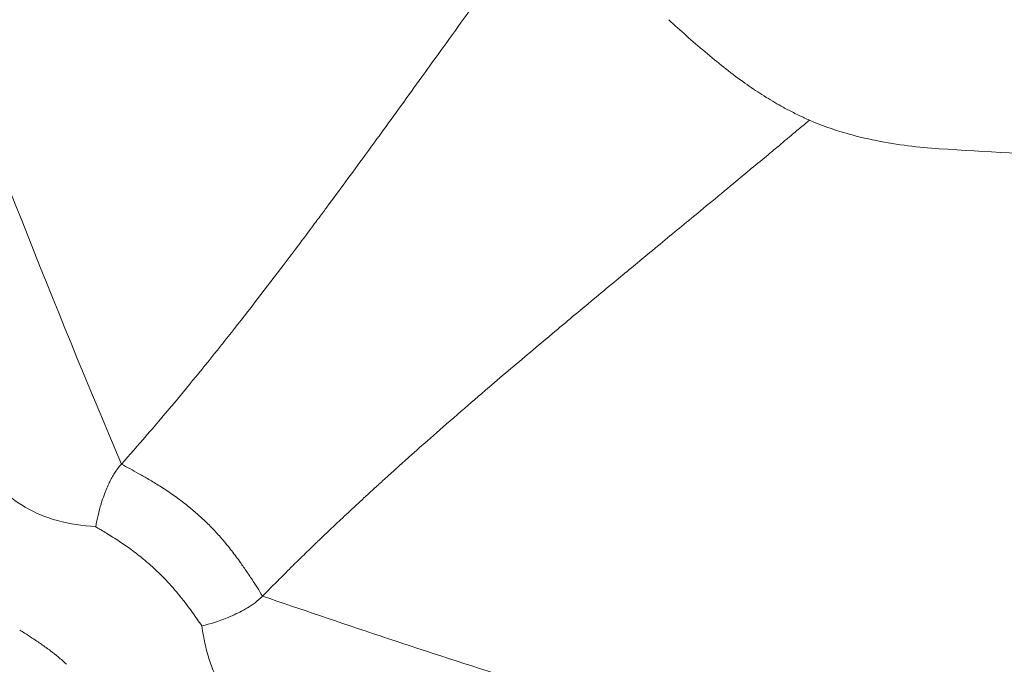
# Model space of a CAD drawing. Units: inches. Extents: x -403 to 23727, y 303 to 6839.
# Drawn here: x 1685 to 1690, y 3304 to 3307 of the extents above; entities that cross this region are included whole.
import ezdxf

# ---------------------------------------------------------------- set-up
doc = ezdxf.new("R2010")
doc.units = ezdxf.units.IN
doc.header["$MEASUREMENT"] = 0
doc.styles.get("Standard").update_dxf_attribs({"font": 'arial.ttf'})
doc.dimstyles.get("Standard").update_dxf_attribs({"dimtxt": 0.18, "dimasz": 0.18, "dimexe": 0.18, "dimexo": 0.0625, "dimgap": 0.09, "dimtad": 0, "dimtih": 1, "dimtoh": 1, "dimdec": 4, "dimzin": 0, "dimdsep": 46, "dimtxsty": 'Standard', "dimcen": 0.09, "dimadec": 0, "dimazin": 0, "dimtfac": 1, "dimtdec": 4, "dimtofl": 0, "dimtmove": 0, "dimatfit": 3, "dimfxl": 1, "dimtolj": 1, "dimtzin": 0, "dimarcsym": 0})

# ---------------------------------------------------------------- blocks, each defined once
blk = doc.blocks.new('A$C91e32d14')
at = {"color": 0, "linetype": 'Continuous', "lineweight": 0}
blk.add_arc((-3704.261, 3821.0561), 110, 196.929282, 270, dxfattribs=at)
for points in [[(-3662.4503, 3781.9874), (-3659.8932, 3784.7238), (-3655.3182, 3790.7005), (-3650.3366, 3800.832), (-3647.4272, 3811.7408), (-3646.7019, 3823.0075), (-3648.1886, 3834.1992), (-3651.8301, 3844.8858), (-3657.4865, 3854.6567), (-3664.9404, 3863.1363), (-3673.9054, 3869.9988), (-3684.037, 3874.9805), (-3694.9457, 3877.8899), (-3706.2124, 3878.6151), (-3717.4041, 3877.1285), (-3728.0908, 3873.487), (-3737.8616, 3867.8306), (-3743.5147, 3862.8613), (-3746.0717, 3860.1248)], [(-3746.0717, 3860.1248), (-3748.6288, 3857.3883), (-3753.2038, 3851.4116), (-3758.1854, 3841.2801), (-3761.0948, 3830.3714), (-3761.8201, 3819.1047), (-3760.3334, 3807.9129), (-3756.6919, 3797.2263), (-3751.0355, 3787.4554), (-3743.5816, 3778.9758), (-3734.6166, 3772.1133), (-3724.485, 3767.1317), (-3713.5763, 3764.2223), (-3702.3096, 3763.497), (-3691.1179, 3764.9837), (-3680.4312, 3768.6252), (-3670.6604, 3774.2816), (-3665.0073, 3779.2509), (-3662.4503, 3781.9874)]]:
    blk.add_open_spline(points, degree=3, dxfattribs=at)
for points, knots in [([(-3746.092, 3860.1437), (-3744.5523, 3861.7915), (-3742.912, 3863.3507), (-3739.4644, 3866.2609), (-3737.6508, 3867.6168), (-3733.8834, 3870.0994), (-3731.9235, 3871.231), (-3727.889, 3873.2528), (-3725.8072, 3874.1458), (-3721.562, 3875.6767), (-3719.3915, 3876.3176), (-3714.9963, 3877.3368), (-3712.7642, 3877.7168), (-3708.2782, 3878.2104), (-3706.0166, 3878.3247), (-3701.5049, 3878.2849), (-3699.247, 3878.1315), (-3694.7706, 3877.5602), (-3692.5445, 3877.1406), (-3688.1669, 3876.0444), (-3686.0077, 3875.3661), (-3681.791, 3873.7615), (-3679.7262, 3872.8323), (-3675.7271, 3870.7408), (-3673.7859, 3869.5745), (-3670.0628, 3867.0258), (-3668.274, 3865.6395), (-3664.8767, 3862.6693), (-3663.2627, 3861.0798), (-3660.2401, 3857.7288), (-3658.8258, 3855.9618), (-3656.2202, 3852.2786), (-3655.0244, 3850.3561), (-3652.8708, 3846.3901), (-3651.9097, 3844.3394), (-3650.2402, 3840.1476), (-3649.5283, 3837.9994), (-3648.3643, 3833.6395), (-3647.9109, 3831.4201), (-3647.2701, 3826.953), (-3647.0814, 3824.6975), (-3646.9722, 3820.1873), (-3647.0515, 3817.9247), (-3647.4752, 3813.4316), (-3647.8208, 3811.1933), (-3648.7722, 3806.7827), (-3649.3791, 3804.6025), (-3650.8439, 3800.3344), (-3651.7049, 3798.2392), (-3653.6639, 3794.1736), (-3654.7648, 3792.196), (-3657.1891, 3788.3912), (-3658.5165, 3786.5572), (-3660.7414, 3783.8365), (-3661.5707, 3782.888), (-3662.43, 3781.9684)], [0, 0, 0, 0, 6.765589, 6.765589, 13.535104, 13.535104, 20.301025, 20.301025, 27.073199, 27.073199, 33.839211, 33.839211, 40.608435, 40.608435, 47.378253, 47.378253, 54.144074, 54.144074, 60.916229, 60.916229, 67.682367, 67.682367, 74.45128, 74.45128, 81.221399, 81.221399, 87.987133, 87.987133, 94.759249, 94.759249, 101.525525, 101.525525, 108.294142, 108.294142, 115.06454, 115.06454, 121.830201, 121.830201, 128.602257, 128.602257, 135.368686, 135.368686, 142.137019, 142.137019, 148.907677, 148.907677, 155.673278, 155.673278, 162.445254, 162.445254, 169.211848, 169.211848, 175.979911, 175.979911, 179.755647, 179.755647, 179.755647, 179.755647]), ([(-3662.43, 3781.9684), (-3663.9697, 3780.3206), (-3665.61, 3778.7615), (-3669.0576, 3775.8513), (-3670.8712, 3774.4954), (-3674.6386, 3772.0127), (-3676.5985, 3770.8811), (-3680.633, 3768.8594), (-3682.7148, 3767.9663), (-3686.96, 3766.4355), (-3689.1305, 3765.7945), (-3693.5257, 3764.7753), (-3695.7578, 3764.3954), (-3700.2438, 3763.9017), (-3702.5054, 3763.7875), (-3707.0171, 3763.8272), (-3709.275, 3763.9807), (-3713.7514, 3764.552), (-3715.9775, 3764.9715), (-3720.3551, 3766.0678), (-3722.5143, 3766.746), (-3726.731, 3768.3506), (-3728.7958, 3769.2798), (-3732.7949, 3771.3713), (-3734.7361, 3772.5376), (-3738.4592, 3775.0863), (-3740.248, 3776.4727), (-3743.6453, 3779.4429), (-3745.2593, 3781.0324), (-3748.282, 3784.3833), (-3749.6962, 3786.1503), (-3752.3018, 3789.8335), (-3753.4976, 3791.7561), (-3755.6512, 3795.7221), (-3756.6123, 3797.7727), (-3758.2818, 3801.9645), (-3758.9937, 3804.1127), (-3760.1577, 3808.4726), (-3760.6112, 3810.692), (-3761.2519, 3815.1591), (-3761.4406, 3817.4146), (-3761.5498, 3821.9249), (-3761.4705, 3824.1875), (-3761.0468, 3828.6805), (-3760.7012, 3830.9188), (-3759.7498, 3835.3294), (-3759.1429, 3837.5096), (-3757.6782, 3841.7778), (-3756.8171, 3843.873), (-3754.8582, 3847.9385), (-3753.7572, 3849.9161), (-3751.3329, 3853.721), (-3750.0056, 3855.5549), (-3747.7806, 3858.2756), (-3746.9513, 3859.2241), (-3746.092, 3860.1437)], [0, 0, 0, 0, 6.765589, 6.765589, 13.535104, 13.535104, 20.301025, 20.301025, 27.073199, 27.073199, 33.839211, 33.839211, 40.608435, 40.608435, 47.378253, 47.378253, 54.144074, 54.144074, 60.916229, 60.916229, 67.682367, 67.682367, 74.45128, 74.45128, 81.221399, 81.221399, 87.987133, 87.987133, 94.759249, 94.759249, 101.525525, 101.525525, 108.294142, 108.294142, 115.06454, 115.06454, 121.830201, 121.830201, 128.602257, 128.602257, 135.368686, 135.368686, 142.137019, 142.137019, 148.907677, 148.907677, 155.673278, 155.673278, 162.445254, 162.445254, 169.211848, 169.211848, 175.979911, 175.979911, 179.755647, 179.755647, 179.755647, 179.755647]), ([(-3738.2461, 3785.3909), (-3738.585, 3786.1902), (-3738.9065, 3787.0049), (-3739.2101, 3787.8348), (-3739.4049, 3788.3676), (-3739.5923, 3788.9068), (-3739.7704, 3789.4527), (-3739.7755, 3789.4683), (-3739.7806, 3789.4838), (-3739.7856, 3789.4994), (-3739.871, 3789.7619), (-3739.9542, 3790.026), (-3740.035, 3790.2918), (-3740.0431, 3790.3185), (-3740.0512, 3790.3454), (-3740.0593, 3790.3722), (-3740.1739, 3790.752), (-3740.2836, 3791.1351), (-3740.3873, 3791.5217), (-3740.5191, 3792.0127), (-3740.6413, 3792.5093), (-3740.7515, 3793.0113), (-3740.8501, 3793.46), (-3740.9391, 3793.9131), (-3741.017, 3794.3708), (-3741.0559, 3794.5996), (-3741.092, 3794.8295), (-3741.1251, 3795.0606), (-3741.1582, 3795.2916), (-3741.1881, 3795.525), (-3741.2151, 3795.7571)], [0, 0, 0, 0, 0.25, 0.25, 0.25, 0.4105106, 0.4105106, 0.4105106, 0.4150856, 0.4150856, 0.4150856, 0.4922231, 0.4922231, 0.4922231, 0.5, 0.5, 0.5, 0.6101235, 0.6101235, 0.6101235, 0.75, 0.75, 0.75, 0.875, 0.875, 0.875, 0.9375, 0.9375, 0.9375, 1, 1, 1, 1]), ([(-3738.2461, 3785.3909), (-3738.1645, 3785.4823), (-3738.0816, 3785.5782), (-3737.9169, 3785.7745), (-3737.8353, 3785.8744), (-3737.7396, 3785.9945), (-3737.7269, 3786.0104), (-3737.628, 3786.1353), (-3737.5403, 3786.2485), (-3737.3956, 3786.4389), (-3737.3397, 3786.5132), (-3737.2684, 3786.609), (-3737.2537, 3786.6287), (-3737.2332, 3786.6564), (-3737.2268, 3786.665), (-3737.161, 3786.7538), (-3737.0981, 3786.8394), (-3737.0064, 3786.9649), (-3736.9793, 3787.0021), (-3736.8861, 3787.1302), (-3736.8185, 3787.2236), (-3736.7223, 3787.357), (-3736.6952, 3787.3945), (-3736.5922, 3787.5377), (-3736.5144, 3787.646), (-3736.3856, 3787.8253), (-3736.3358, 3787.8946), (-3736.2504, 3788.0134), (-3736.2152, 3788.0625), (-3736.1591, 3788.1403), (-3736.1387, 3788.1688), (-3736.1003, 3788.2218), (-3736.0825, 3788.2462), (-3736.0647, 3788.2707)], [0, 0, 0, 0, 0.127918, 0.127918, 0.25, 0.25, 0.268588, 0.268588, 0.394517, 0.394517, 0.47213, 0.47213, 0.492187, 0.492187, 0.5, 0.5, 0.592711, 0.592711, 0.630931, 0.630931, 0.72228, 0.72228, 0.757501, 0.757501, 0.855173, 0.855173, 0.915153, 0.915153, 0.956801, 0.956801, 0.980507, 0.980507, 1, 1, 1, 1]), ([(-3735.5179, 3787.6054), (-3735.4893, 3787.5786), (-3735.4604, 3787.5522), (-3735.4001, 3787.4983), (-3735.3688, 3787.4711), (-3735.3063, 3787.4184), (-3735.2751, 3787.3929), (-3735.2124, 3787.3435), (-3735.1809, 3787.3197), (-3735.121, 3787.2766), (-3735.0926, 3787.2572), (-3735.0357, 3787.2203), (-3735.0073, 3787.2029), (-3734.9514, 3787.1707), (-3734.924, 3787.1559), (-3734.8875, 3787.1375), (-3734.8782, 3787.1329), (-3734.8514, 3787.1201), (-3734.8342, 3787.1123), (-3734.8172, 3787.1049)], [0, 0, 0, 0, 0.117626, 0.117626, 0.243677, 0.243677, 0.369734, 0.369734, 0.5, 0.5, 0.621839, 0.621839, 0.74789, 0.74789, 0.873941, 0.873941, 0.917918, 0.917918, 1, 1, 1, 1]), ([(-3737.5426, 3784.7335), (-3737.5425, 3784.7335), (-3737.5393, 3784.7368), (-3737.526, 3784.7503), (-3737.516, 3784.7605), (-3737.4943, 3784.7825), (-3737.4847, 3784.7922), (-3737.4558, 3784.8213), (-3737.4341, 3784.843), (-3737.4015, 3784.8753), (-3737.394, 3784.8827), (-3737.3684, 3784.9079), (-3737.3491, 3784.9268), (-3737.3177, 3784.9574), (-3737.3068, 3784.9679), (-3737.2898, 3784.9843), (-3737.2841, 3784.9899), (-3737.2753, 3784.9984), (-3737.2708, 3785.0026), (-3737.2663, 3785.007), (-3737.2633, 3785.0099), (-3737.2608, 3785.0123), (-3737.2368, 3785.0353), (-3737.2093, 3785.0615), (-3737.1644, 3785.1039), (-3737.1504, 3785.1171), (-3737.1107, 3785.1543), (-3737.0835, 3785.1796), (-3737.0395, 3785.2203), (-3737.0242, 3785.2344), (-3737.0005, 3785.2561), (-3736.9924, 3785.2635), (-3736.9801, 3785.2748), (-3736.9729, 3785.2814), (-3736.9655, 3785.2881), (-3736.9613, 3785.2919), (-3736.9592, 3785.2939), (-3736.9585, 3785.2945), (-3736.9536, 3785.2989), (-3736.9356, 3785.3153), (-3736.9227, 3785.327), (-3736.8885, 3785.3579), (-3736.8672, 3785.3771), (-3736.8283, 3785.4119), (-3736.814, 3785.4248), (-3736.7674, 3785.4663), (-3736.7316, 3785.498), (-3736.6499, 3785.5698), (-3736.6039, 3785.61), (-3736.5096, 3785.6918), (-3736.4628, 3785.7321), (-3736.3781, 3785.8046), (-3736.3424, 3785.8351), (-3736.23, 3785.9305), (-3736.1571, 3785.9919), (-3736.052, 3786.08), (-3736.0181, 3786.1083), (-3735.9139, 3786.1953), (-3735.8455, 3786.2521), (-3735.7217, 3786.3547), (-3735.6656, 3786.4011), (-3735.5435, 3786.5021), (-3735.4789, 3786.5554), (-3735.3785, 3786.6384), (-3735.3402, 3786.67), (-3735.2605, 3786.7359), (-3735.2199, 3786.7695), (-3735.1557, 3786.8227), (-3735.1306, 3786.8435), (-3735.0768, 3786.8881), (-3735.049, 3786.9112), (-3735.0032, 3786.9492), (-3734.9845, 3786.9648), (-3734.9549, 3786.9894), (-3734.9433, 3786.999), (-3734.9306, 3787.0096), (-3734.9287, 3787.0112), (-3734.9147, 3787.0229), (-3734.9035, 3787.0323), (-3734.8907, 3787.043), (-3734.8883, 3787.045), (-3734.8769, 3787.0545), (-3734.8687, 3787.0614), (-3734.8527, 3787.0749), (-3734.8452, 3787.0812), (-3734.8314, 3787.0928), (-3734.8258, 3787.0976), (-3734.8195, 3787.1029), (-3734.8178, 3787.1043), (-3734.8172, 3787.1049)], [0, 0, 0, 0, 0.0237909, 0.0237909, 0.047727, 0.047727, 0.0625, 0.0625, 0.0868464, 0.0868464, 0.09375, 0.09375, 0.109375, 0.109375, 0.1171875, 0.1171875, 0.1210937, 0.1210937, 0.1230469, 0.1240234, 0.1240234, 0.125, 0.125, 0.1690499, 0.1690499, 0.1875, 0.1875, 0.21875, 0.21875, 0.234375, 0.234375, 0.2421875, 0.2421875, 0.2460937, 0.2490234, 0.2490234, 0.25, 0.25, 0.2862404, 0.2862404, 0.3213091, 0.3213091, 0.3567519, 0.3567519, 0.375, 0.375, 0.4114813, 0.4114813, 0.4482504, 0.4482504, 0.4792154, 0.4792154, 0.5, 0.5, 0.5414638, 0.5414638, 0.5616786, 0.5616786, 0.6046819, 0.6046819, 0.6429757, 0.6429757, 0.6918805, 0.6918805, 0.7243616, 0.7243616, 0.7630714, 0.7630714, 0.7902071, 0.7902071, 0.8247552, 0.8247552, 0.8521197, 0.8521197, 0.8716402, 0.8716402, 0.875, 0.875, 0.8974739, 0.8974739, 0.9028522, 0.9028522, 0.9235719, 0.9235719, 0.9482405, 0.9482405, 0.9785648, 0.9785648, 1, 1, 1, 1]), ([(-3734.8172, 3787.1049), (-3734.6986, 3787.0537), (-3734.5894, 3787.024), (-3734.3776, 3786.9813), (-3734.2749, 3786.969), (-3734.1701, 3786.9623)], [0.0000033, 0.0000033, 0.0000033, 0.0000033, 0.5000016, 0.5000016, 1, 1, 1, 1]), ([(-3734.1701, 3786.9623), (-3734.1701, 3786.9623), (-3734.1701, 3786.9623), (-3733.7095, 3786.9332), (-3732.7548, 3786.8926), (-3731.235, 3786.8942), (-3729.6503, 3786.9693), (-3728.5716, 3787.0691), (-3728.0326, 3787.132)], [0, 0, 0, 0, 0.00001, 0.00001, 0.250012, 0.500014, 0.750016, 1, 1, 1, 1]), ([(-3738.9584, 3785.3851), (-3738.9261, 3785.3478), (-3738.8932, 3785.3103), (-3738.8171, 3785.2386), (-3738.7742, 3785.2047), (-3738.677, 3785.148), (-3738.6229, 3785.1254), (-3738.5045, 3785.0935), (-3738.4401, 3785.0839), (-3738.3742, 3785.079)], [0, 0, 0, 0, 0.25, 0.25, 0.5, 0.5, 0.75, 0.75, 0.9999936, 0.9999936, 0.9999936, 0.9999936]), ([(-3738.3743, 3785.079), (-3738.3707, 3785.0985), (-3738.3668, 3785.1174), (-3738.3579, 3785.155), (-3738.3529, 3785.1737), (-3738.346, 3785.1968), (-3738.3444, 3785.2019), (-3738.3384, 3785.2205), (-3738.3338, 3785.2335), (-3738.3268, 3785.2519), (-3738.3245, 3785.2577), (-3738.3179, 3785.2736), (-3738.3135, 3785.2835), (-3738.3059, 3785.2993), (-3738.3029, 3785.3055), (-3738.2957, 3785.3194), (-3738.2915, 3785.3271), (-3738.2826, 3785.3421), (-3738.2779, 3785.3495), (-3738.2678, 3785.3643), (-3738.2623, 3785.3716), (-3738.2532, 3785.3828), (-3738.2497, 3785.3869), (-3738.2461, 3785.3909)], [0, 0, 0, 0, 0.139304, 0.139304, 0.287684, 0.287684, 0.330793, 0.330793, 0.446226, 0.446226, 0.5, 0.5, 0.598147, 0.598147, 0.662677, 0.662677, 0.748893, 0.748893, 0.839237, 0.839237, 0.938569, 0.938569, 1, 1, 1, 1]), ([(-3738.2461, 3785.3909), (-3738.2323, 3785.3834), (-3738.2184, 3785.3759), (-3738.1893, 3785.3601), (-3738.1741, 3785.3517), (-3738.1426, 3785.334), (-3738.1263, 3785.3247), (-3738.0921, 3785.3045), (-3738.0741, 3785.2936), (-3738.0355, 3785.2693), (-3738.0149, 3785.2557), (-3737.9742, 3785.2275), (-3737.9542, 3785.2129), (-3737.9182, 3785.1851), (-3737.902, 3785.1721), (-3737.871, 3785.1458), (-3737.856, 3785.1325), (-3737.8269, 3785.1053), (-3737.8128, 3785.0914), (-3737.7829, 3785.0607), (-3737.7673, 3785.0438), (-3737.7348, 3785.0067), (-3737.7181, 3784.9865), (-3737.6868, 3784.9468), (-3737.6721, 3784.9272), (-3737.6465, 3784.8918), (-3737.6354, 3784.8758), (-3737.6144, 3784.845), (-3737.6045, 3784.8302), (-3737.5859, 3784.8016), (-3737.5771, 3784.7879), (-3737.5597, 3784.7606), (-3737.5511, 3784.747), (-3737.5426, 3784.7335)], [0, 0, 0, 0, 0.051428, 0.051428, 0.107499, 0.107499, 0.166677, 0.166677, 0.231301, 0.231301, 0.305794, 0.305794, 0.379385, 0.379385, 0.440788, 0.440788, 0.5, 0.5, 0.55871, 0.55871, 0.626902, 0.626902, 0.704905, 0.704905, 0.778679, 0.778679, 0.838703, 0.838703, 0.895114, 0.895114, 0.947557, 0.947557, 1, 1, 1, 1]), ([(-3738.0777, 3784.866), (-3738.0866, 3784.8744), (-3738.0961, 3784.883), (-3738.1063, 3784.892), (-3738.1155, 3784.9001), (-3738.1253, 3784.9085), (-3738.1357, 3784.9171), (-3738.145, 3784.9248), (-3738.1548, 3784.9326), (-3738.1651, 3784.9407), (-3738.1753, 3784.9486), (-3738.186, 3784.9567), (-3738.1972, 3784.9649), (-3738.2065, 3784.9717), (-3738.2162, 3784.9786), (-3738.2263, 3784.9856), (-3738.2359, 3784.9923), (-3738.2459, 3784.9991), (-3738.2562, 3785.0059), (-3738.267, 3785.0131), (-3738.2783, 3785.0203), (-3738.2899, 3785.0277), (-3738.3001, 3785.0341), (-3738.3105, 3785.0405), (-3738.3211, 3785.047), (-3738.3297, 3785.0522), (-3738.3384, 3785.0575), (-3738.3473, 3785.0628), (-3738.3541, 3785.0669), (-3738.361, 3785.0711), (-3738.368, 3785.0753), (-3738.3701, 3785.0765), (-3738.3722, 3785.0778), (-3738.3743, 3785.079)], [0, 0, 0, 0, 0.1426536, 0.1426536, 0.1426536, 0.2713773, 0.2713773, 0.2713773, 0.3862923, 0.3862923, 0.3862923, 0.5, 0.5, 0.5, 0.5955153, 0.5955153, 0.5955153, 0.6864806, 0.6864806, 0.6864806, 0.7820384, 0.7820384, 0.7820384, 0.8655772, 0.8655772, 0.8655772, 0.9327886, 0.9327886, 0.9327886, 0.9847387, 0.9847387, 0.9847387, 1, 1, 1, 1]), ([(-3737.845, 3784.5845), (-3737.853, 3784.5959), (-3737.8608, 3784.6071), (-3737.8685, 3784.6181), (-3737.8726, 3784.624), (-3737.8767, 3784.6299), (-3737.8808, 3784.6357), (-3737.8891, 3784.6474), (-3737.8972, 3784.6588), (-3737.9053, 3784.6698), (-3737.915, 3784.683), (-3737.9246, 3784.6957), (-3737.934, 3784.7078), (-3737.9464, 3784.7237), (-3737.9585, 3784.7387), (-3737.9704, 3784.7528), (-3737.995, 3784.782), (-3738.0185, 3784.8075), (-3738.0404, 3784.8298), (-3738.0534, 3784.843), (-3738.0659, 3784.855), (-3738.0777, 3784.866)], [0, 0, 0, 0, 0.0880759, 0.0880759, 0.0880759, 0.1357423, 0.1357423, 0.1357423, 0.2324912, 0.2324912, 0.2324912, 0.3483242, 0.3483242, 0.3483242, 0.5, 0.5, 0.5, 0.8141785, 0.8141785, 0.8141785, 1, 1, 1, 1]), ([(-3737.845, 3784.5845), (-3737.8035, 3784.5951), (-3737.7617, 3784.6081), (-3737.7112, 3784.6282), (-3737.7027, 3784.6318), (-3737.669, 3784.6466), (-3737.6436, 3784.6593), (-3737.5929, 3784.6901), (-3737.5675, 3784.708), (-3737.5426, 3784.7335)], [0.0000007, 0.0000007, 0.0000007, 0.0000007, 0.4161333, 0.4161333, 0.5000004, 0.5000004, 0.7500002, 0.7500002, 1, 1, 1, 1]), ([(-3737.5426, 3784.7335), (-3737.1609, 3784.6014), (-3736.7619, 3784.4683), (-3736.3449, 3784.3352), (-3736.1364, 3784.2687), (-3735.9234, 3784.2021), (-3735.7058, 3784.1358), (-3735.597, 3784.1026), (-3735.487, 3784.0694), (-3735.3759, 3784.0363), (-3735.3203, 3784.0197), (-3735.2644, 3784.0032), (-3735.2083, 3783.9867), (-3735.1802, 3783.9784), (-3735.1521, 3783.9701), (-3735.1238, 3783.9619), (-3735.1027, 3783.9557), (-3735.0815, 3783.9495), (-3735.0602, 3783.9433), (-3735.0531, 3783.9413), (-3735.0446, 3783.9388), (-3735.039, 3783.9371), (-3734.5402, 3783.7921), (-3733.9751, 3783.6357), (-3733.3392, 3783.4757), (-3733.2865, 3783.4625), (-3733.2332, 3783.4492), (-3733.1795, 3783.4359), (-3733.0626, 3783.4069), (-3732.9434, 3783.3779), (-3732.8218, 3783.3488), (-3732.761, 3783.3342), (-3732.6996, 3783.3197), (-3732.6376, 3783.3052), (-3732.6066, 3783.2979), (-3732.5755, 3783.2906), (-3732.5442, 3783.2833), (-3732.5285, 3783.2797), (-3732.5129, 3783.2761), (-3732.4971, 3783.2724), (-3732.4893, 3783.2706), (-3732.4814, 3783.2688), (-3732.4735, 3783.267), (-3732.4657, 3783.2651), (-3732.4567, 3783.2631), (-3732.4499, 3783.2615), (-3732.2305, 3783.211), (-3732.0101, 3783.1624), (-3731.7887, 3783.1156), (-3731.678, 3783.0922), (-3731.567, 3783.0693), (-3731.4558, 3783.0469), (-3731.3975, 3783.0351), (-3731.3392, 3783.0235), (-3731.2807, 3783.012), (-3731.2556, 3783.0071), (-3731.2304, 3783.0022), (-3731.2052, 3782.9972), (-3731.1842, 3782.9932), (-3731.1633, 3782.9891), (-3731.1424, 3782.9851), (-3731.1354, 3782.9837), (-3731.1296, 3782.9826), (-3731.1214, 3782.9811), (-3730.8599, 3782.9308), (-3730.6161, 3782.887), (-3730.3907, 3782.8487), (-3730.278, 3782.8296), (-3730.1698, 3782.8118), (-3730.0663, 3782.7953), (-3730.0146, 3782.7871), (-3729.964, 3782.7791), (-3729.9146, 3782.7715), (-3729.8899, 3782.7677), (-3729.8655, 3782.764), (-3729.8414, 3782.7603), (-3729.8293, 3782.7585), (-3729.8173, 3782.7566), (-3729.8054, 3782.7548), (-3729.7964, 3782.7535), (-3729.7876, 3782.7522), (-3729.7787, 3782.7508), (-3729.7757, 3782.7504), (-3729.7737, 3782.7501), (-3729.7699, 3782.7495), (-3729.5262, 3782.7131), (-3729.2897, 3782.6807), (-3729.0606, 3782.652), (-3728.9461, 3782.6377), (-3728.8333, 3782.6242), (-3728.7225, 3782.6117), (-3728.6671, 3782.6054), (-3728.6121, 3782.5994), (-3728.5576, 3782.5935), (-3728.5304, 3782.5906), (-3728.5033, 3782.5878), (-3728.4762, 3782.585), (-3728.4627, 3782.5835), (-3728.4493, 3782.5822), (-3728.4358, 3782.5808), (-3728.4224, 3782.5794), (-3728.4104, 3782.5782), (-3728.3956, 3782.5767), (-3728.2771, 3782.5647), (-3728.1599, 3782.5536), (-3728.044, 3782.5434), (-3727.986, 3782.5383), (-3727.9284, 3782.5334), (-3727.871, 3782.5288), (-3727.8424, 3782.5265), (-3727.8138, 3782.5242), (-3727.7853, 3782.522), (-3727.7586, 3782.5199), (-3727.7319, 3782.5178), (-3727.7053, 3782.5158), (-3727.6943, 3782.515), (-3727.6673, 3782.513), (-3727.6465, 3782.5115), (-3727.2974, 3782.486), (-3727.088, 3782.4757), (-3727.0212, 3782.4737), (-3727.0093, 3782.4733), (-3727.0019, 3782.4732), (-3726.9991, 3782.4734)], [0, 0, 0, 0, 0.125, 0.125, 0.125, 0.1875, 0.1875, 0.1875, 0.21875, 0.21875, 0.21875, 0.234375, 0.234375, 0.234375, 0.2421875, 0.2421875, 0.2421875, 0.2480469, 0.2480469, 0.2480469, 0.25, 0.25, 0.25, 0.423139, 0.423139, 0.423139, 0.4375, 0.4375, 0.4375, 0.46875, 0.46875, 0.46875, 0.484375, 0.484375, 0.484375, 0.4921875, 0.4921875, 0.4921875, 0.4960938, 0.4960938, 0.4960938, 0.4980469, 0.4980469, 0.4980469, 0.5, 0.5, 0.5, 0.5625, 0.5625, 0.5625, 0.59375, 0.59375, 0.59375, 0.6101291, 0.6101291, 0.6101291, 0.6171875, 0.6171875, 0.6171875, 0.6230469, 0.6230469, 0.6230469, 0.625, 0.625, 0.625, 0.6875, 0.6875, 0.6875, 0.71875, 0.71875, 0.71875, 0.734375, 0.734375, 0.734375, 0.7421875, 0.7421875, 0.7421875, 0.7460938, 0.7460938, 0.7460938, 0.7490234, 0.7490234, 0.7490234, 0.75, 0.75, 0.75, 0.8125, 0.8125, 0.8125, 0.84375, 0.84375, 0.84375, 0.859375, 0.859375, 0.859375, 0.8671875, 0.8671875, 0.8671875, 0.8710938, 0.8710938, 0.8710938, 0.875, 0.875, 0.875, 0.90625, 0.90625, 0.90625, 0.921875, 0.921875, 0.921875, 0.9296875, 0.9296875, 0.9296875, 0.9370117, 0.9370117, 0.9370117, 0.9400513, 0.9400513, 0.9400513, 0.9909376, 0.9909376, 0.9909376, 0.9999995, 0.9999995, 0.9999995, 0.9999995]), ([(-3737.5001, 3784.0225), (-3737.5007, 3784.0229), (-3737.5026, 3784.0243), (-3737.5073, 3784.0278), (-3737.508, 3784.0284), (-3737.5089, 3784.029), (-3737.5097, 3784.0297), (-3737.5128, 3784.032), (-3737.5166, 3784.0348), (-3737.521, 3784.0382), (-3737.5262, 3784.0422), (-3737.5322, 3784.0468), (-3737.5392, 3784.0523), (-3737.5457, 3784.0574), (-3737.5531, 3784.0631), (-3737.5612, 3784.0697), (-3737.5695, 3784.0764), (-3737.5786, 3784.0838), (-3737.5884, 3784.0922), (-3737.5969, 3784.0994), (-3737.6059, 3784.1073), (-3737.6153, 3784.1159), (-3737.622, 3784.1221), (-3737.6289, 3784.1286), (-3737.636, 3784.1356), (-3737.6451, 3784.1446), (-3737.6546, 3784.1543), (-3737.6642, 3784.1648), (-3737.6692, 3784.1703), (-3737.6742, 3784.176), (-3737.6793, 3784.1819), (-3737.6867, 3784.1906), (-3737.6942, 3784.1998), (-3737.7017, 3784.2096), (-3737.7054, 3784.2145), (-3737.7092, 3784.2195), (-3737.7129, 3784.2247), (-3737.7148, 3784.2273), (-3737.7167, 3784.2299), (-3737.7186, 3784.2326), (-3737.7204, 3784.2353), (-3737.7231, 3784.2391), (-3737.7242, 3784.2407), (-3737.7339, 3784.255), (-3737.7429, 3784.2696), (-3737.7514, 3784.2845), (-3737.7601, 3784.2998), (-3737.7681, 3784.3155), (-3737.7754, 3784.3314), (-3737.7776, 3784.3361), (-3737.7797, 3784.3409), (-3737.7818, 3784.3456), (-3737.7875, 3784.3587), (-3737.7927, 3784.372), (-3737.7976, 3784.3855), (-3737.8063, 3784.4097), (-3737.8139, 3784.4345), (-3737.8204, 3784.4595), (-3737.8272, 3784.4853), (-3737.8328, 3784.5113), (-3737.8374, 3784.5374), (-3737.8403, 3784.5532), (-3737.8427, 3784.5689), (-3737.845, 3784.5845)], [0, 0, 0, 0, 0.0817404, 0.0817404, 0.0817404, 0.0953668, 0.0953668, 0.0953668, 0.1422327, 0.1422327, 0.1422327, 0.1961163, 0.1961163, 0.1961163, 0.2465797, 0.2465797, 0.2465797, 0.298395, 0.298395, 0.298395, 0.3431384, 0.3431384, 0.3431384, 0.375, 0.375, 0.375, 0.4161453, 0.4161453, 0.4161453, 0.4375, 0.4375, 0.4375, 0.46875, 0.46875, 0.46875, 0.484375, 0.484375, 0.484375, 0.4921875, 0.4921875, 0.4921875, 0.5, 0.5, 0.5, 0.5696602, 0.5696602, 0.5696602, 0.6412892, 0.6412892, 0.6412892, 0.6625069, 0.6625069, 0.6625069, 0.7208233, 0.7208233, 0.7208233, 0.8261594, 0.8261594, 0.8261594, 0.9347081, 0.9347081, 0.9347081, 0.9999766, 0.9999766, 0.9999766, 0.9999766]), ([(-3738.7529, 3784.5637), (-3738.7451, 3784.5588), (-3738.7373, 3784.5539), (-3738.7297, 3784.5492), (-3738.7163, 3784.5407), (-3738.7032, 3784.5324), (-3738.6907, 3784.5242), (-3738.6745, 3784.5136), (-3738.659, 3784.5033), (-3738.6445, 3784.4931), (-3738.6286, 3784.4821), (-3738.6137, 3784.4714), (-3738.5999, 3784.4609), (-3738.5859, 3784.4504), (-3738.573, 3784.4401), (-3738.5611, 3784.4302), (-3738.5465, 3784.4181), (-3738.5334, 3784.4066), (-3738.5216, 3784.3956), (-3738.5208, 3784.3949), (-3738.52, 3784.3942), (-3738.5192, 3784.3934)], [0.0000001, 0.0000001, 0.0000001, 0.0000001, 0.0743675, 0.0743675, 0.0743675, 0.20657, 0.20657, 0.20657, 0.378351, 0.378351, 0.378351, 0.5654902, 0.5654902, 0.5654902, 0.7542997, 0.7542997, 0.7542997, 0.9844735, 0.9844735, 0.9844735, 1, 1, 1, 1])]:
    blk.add_open_spline(points, degree=3, knots=knots, dxfattribs=at)
blk = doc.blocks.new('*D39')
at = {"color": 0, "lineweight": -2, "transparency": 16777216}
for p, q in [((78.565, 6366.7544), (78.565, 6486.9344)), ((5393.6573, 6366.7544), (5393.6573, 6486.9344)), ((198.565, 6486.7544), (5273.6573, 6486.7544))]:
    blk.add_line(p, q, dxfattribs=at)
at = {"color": 0, "transparency": 16777216}
for points in [[(198.565, 6506.7544), (198.565, 6466.7544), (78.565, 6486.7544)], [(5273.6573, 6506.7544), (5273.6573, 6466.7544), (5393.6573, 6486.7544)]]:
    blk.add_solid(points, dxfattribs=at)
at = {"layer": 'Defpoints', "color": 0, "transparency": 16777216}
for p in [(5393.6573, 6486.7544), (78.565, 3341.8438), (5393.6573, 809.7836)]:
    blk.add_point(p, dxfattribs=at)
at = {"color": 0, "transparency": 16777216, "insert": (2736.1112, 6674.4829), "char_height": 250, "attachment_point": 5}
blk.add_mtext('\\A1;530', dxfattribs=at)
blk = doc.blocks.new('*D40')
at = {"color": 0, "lineweight": -2, "transparency": 16777216}
for p, q in [((68.8588, 6373.5323), (-51.3212, 6373.5323)), ((-51.1412, 6253.5323), (-51.1412, 428.0247)), ((68.8588, 308.0247), (-51.3212, 308.0247))]:
    blk.add_line(p, q, dxfattribs=at)
at = {"color": 0, "transparency": 16777216}
for points in [[(-71.1412, 6253.5323), (-31.1412, 6253.5323), (-51.1412, 6373.5323)], [(-71.1412, 428.0247), (-31.1412, 428.0247), (-51.1412, 308.0247)]]:
    blk.add_solid(points, dxfattribs=at)
at = {"layer": 'Defpoints', "color": 0, "transparency": 16777216}
for p in [(4654.1285, 6373.5323), (-51.1412, 308.0247), (4653.6545, 308.0247)]:
    blk.add_point(p, dxfattribs=at)
at = {"color": 0, "transparency": 16777216, "insert": (-238.7845, 3340.7785), "char_height": 250, "attachment_point": 5, "rotation": 90}
blk.add_mtext('\\A1;605', dxfattribs=at)

msp = doc.modelspace()

# ---------------------------------------------------------------- block references
msp.add_blockref('A$C91e32d14', (5423.51528, -480.42794))

# ---------------------------------------------------------------- dimensions: what is measured, and where the dimension line sits
dim = msp.add_linear_dim(base=(5393.65733, 6486.75443), p1=(78.56498, 3341.84382), p2=(5393.65733, 809.78359), text='530', dimstyle='Standard', override={"dimtxt": 250, "dimasz": 120, "dimgap": 60, "dimtad": 2, "dimtih": 0, "dimtoh": 0, "dimfxl": 120, "dimfxlon": 1})
dim.commit()
dim.dimension.update_dxf_attribs({"geometry": '*D39', "text_midpoint": (2736.11115, 6674.48294)})
dim = msp.add_linear_dim(base=(-51.14124, 308.0247), p1=(4654.12845, 6373.53235), p2=(4653.65453, 308.0247), angle=90, text='605', dimstyle='Standard', override={"dimtxt": 250, "dimasz": 120, "dimgap": 60, "dimtad": 2, "dimtih": 0, "dimtoh": 0, "dimfxl": 120, "dimfxlon": 1})
dim.commit()
dim.dimension.update_dxf_attribs({"geometry": '*D40', "text_midpoint": (-238.78448, 3340.77852)})

doc.saveas('drawing.dxf')
